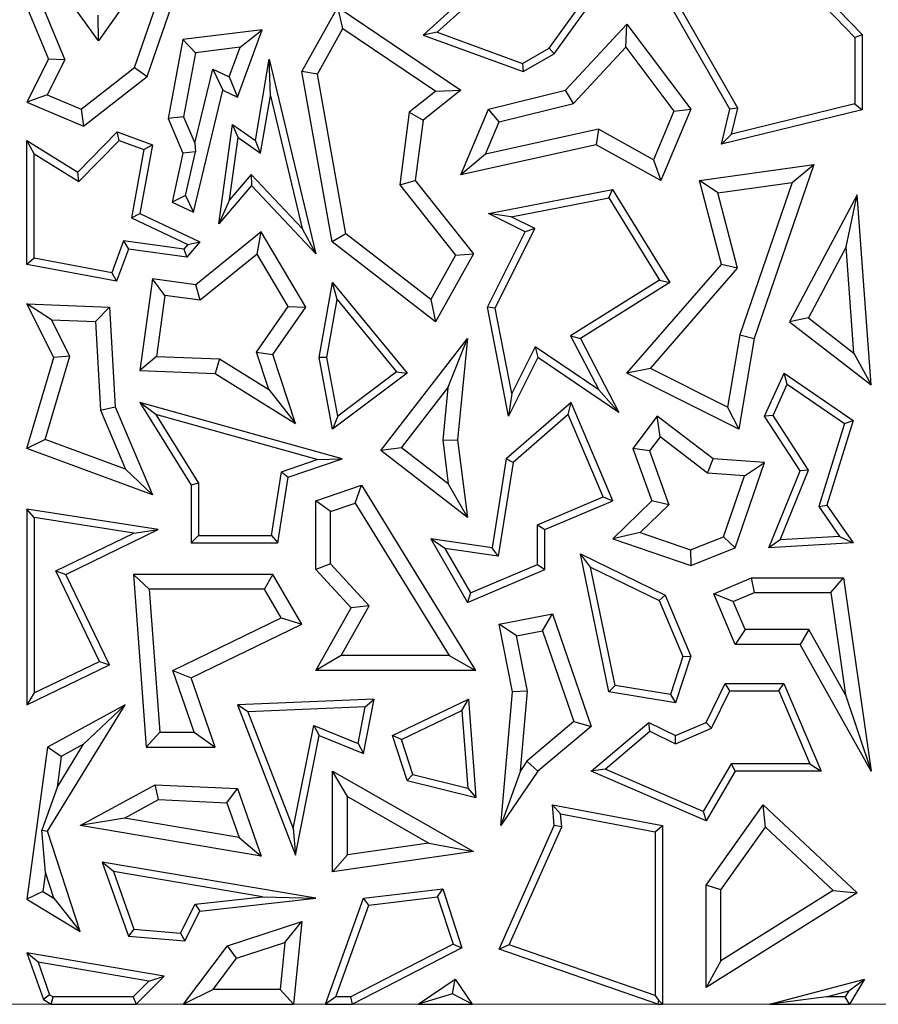
# Model space of a CAD drawing. Units: millimetres. Extents: x 0 to 420, y 0 to 297.
# Drawn here: x 94 to 97, y 46 to 50 of the extents above; entities that cross this region are included whole.
import ezdxf

# ---------------------------------------------------------------- set-up
doc = ezdxf.new("R2010")
doc.units = ezdxf.units.MM

msp = doc.modelspace()

# ---------------------------------------------------------------- linework, layer by layer
at = {"color": 7, "linetype": 'Continuous', "lineweight": 25}
for p, q in [((96.9509, 50.3669), (97.3115, 49.9929)), ((96.9412, 50.3347), (97.2821, 49.981)), ((94.4663, 50.2432), (94.2719, 49.9682)), ((96.7849, 49.696), (96.4627, 50.2593)), ((96.8162, 49.7004), (96.5081, 50.2392)), ((94.2719, 49.9682), (94.0914, 50.2195)), ((95.8261, 50.2276), (95.5643, 49.9911)), ((96.0863, 49.9164), (96.3034, 50.2182)), ((94.4161, 49.8621), (94.5218, 50.166)), ((94.4659, 49.8265), (94.5873, 50.1755)), ((95.8247, 50.1867), (95.6202, 50.002)), ((96.0661, 49.9388), (96.2489, 50.1928)), ((93.9877, 50.102), (94.0733, 49.8945)), ((94.0506, 50.1037), (94.1379, 49.8921)), ((95.0822, 49.8457), (95.2247, 50.102)), ((95.2449, 50.0174), (95.2247, 50.102)), ((95.2247, 50.102), (95.7139, 49.7713)), ((94.2719, 49.9682), (94.2715, 50.0695)), ((94.9243, 50.0121), (94.6085, 49.9738)), ((94.825, 49.7439), (94.9243, 50.0121)), ((94.8357, 49.9422), (94.9243, 50.0121)), ((95.1437, 49.8354), (95.2449, 50.0174)), ((95.2449, 50.0174), (95.6147, 49.7674)), ((95.6202, 50.002), (95.5643, 49.9911)), ((95.6202, 50.002), (95.9599, 49.878)), ((96.1313, 49.7713), (96.3752, 50.0346)), ((96.3705, 49.943), (96.3752, 50.0346)), ((96.3752, 50.0346), (96.6297, 49.696)), ((94.6085, 49.9738), (94.5501, 49.6591)), ((94.6584, 49.9206), (94.6085, 49.9738)), ((95.5643, 49.9911), (95.9626, 49.8457)), ((97.2821, 49.981), (97.3115, 49.9929)), ((97.2821, 49.981), (97.2821, 49.7167)), ((97.3115, 49.9929), (97.3115, 49.6937)), ((94.8357, 49.9422), (94.6584, 49.9206)), ((94.7922, 49.8244), (94.8357, 49.9422)), ((95.9599, 49.878), (96.0661, 49.9388)), ((96.0661, 49.9388), (96.0863, 49.9164)), ((96.1624, 49.7184), (96.3705, 49.943)), ((96.3705, 49.943), (96.5625, 49.6877)), ((94.0733, 49.8945), (93.9877, 49.7235)), ((94.1379, 49.8921), (94.0684, 49.7533)), ((94.1379, 49.8921), (94.0733, 49.8945)), ((94.6584, 49.9206), (94.6111, 49.6657)), ((94.8966, 49.5715), (94.9521, 49.8945)), ((94.9568, 49.7485), (94.9521, 49.8945)), ((94.9521, 49.8945), (95.1373, 49.1208)), ((95.9626, 49.8457), (96.0863, 49.9164)), ((94.2039, 49.6963), (94.4161, 49.8621)), ((94.4161, 49.8621), (94.4659, 49.8265)), ((94.6557, 49.5603), (94.7269, 49.8552)), ((94.7269, 49.8552), (94.7671, 49.7713)), ((94.7269, 49.8552), (94.7922, 49.8244)), ((95.1437, 49.8354), (95.0822, 49.8457)), ((95.2021, 49.1675), (95.0822, 49.8457)), ((95.9599, 49.878), (95.9626, 49.8457)), ((94.2129, 49.6288), (94.4659, 49.8265)), ((94.7922, 49.8244), (94.825, 49.7439)), ((95.2561, 49.2001), (95.1437, 49.8354)), ((94.65, 49.2863), (94.7671, 49.7713)), ((94.7671, 49.7713), (94.825, 49.7439)), ((95.6147, 49.7674), (95.5091, 49.6834)), ((95.7139, 49.7713), (95.5643, 49.6522)), ((95.6147, 49.7674), (95.7139, 49.7713)), ((95.8239, 49.696), (96.1313, 49.7713)), ((96.1624, 49.7184), (96.1313, 49.7713)), ((94.0684, 49.7533), (93.9877, 49.7235)), ((94.0684, 49.7533), (94.2039, 49.6963)), ((94.9177, 49.5211), (94.9568, 49.7485)), ((94.9568, 49.7485), (95.083, 49.2213)), ((93.9877, 49.7235), (94.2129, 49.6288)), ((94.2039, 49.6963), (94.2129, 49.6288)), ((95.7139, 49.4349), (95.8239, 49.696)), ((95.8666, 49.6459), (95.8239, 49.696)), ((95.8666, 49.6459), (96.1624, 49.7184)), ((96.5625, 49.6877), (96.4813, 49.4948)), ((96.6297, 49.696), (96.51, 49.4116)), ((96.5625, 49.6877), (96.6297, 49.696)), ((96.7511, 49.5564), (96.7849, 49.696)), ((97.3115, 49.6937), (96.7511, 49.5564)), ((96.8162, 49.7004), (96.7849, 49.696)), ((97.2821, 49.7167), (96.791, 49.5965)), ((96.791, 49.5965), (96.8162, 49.7004)), ((97.2821, 49.7167), (97.3115, 49.6937)), ((94.6111, 49.6657), (94.5501, 49.6591)), ((94.5501, 49.6591), (94.6085, 49.5211)), ((94.6111, 49.6657), (94.6557, 49.5603)), ((95.5091, 49.6834), (95.4713, 49.3946)), ((95.5091, 49.6834), (95.5643, 49.6522)), ((95.5643, 49.6522), (95.5328, 49.4116)), ((94.7512, 49.2398), (94.8056, 49.6347)), ((94.8282, 49.5832), (94.8056, 49.6347)), ((94.8056, 49.6347), (94.8966, 49.5715)), ((95.8122, 49.5167), (95.8666, 49.6459)), ((96.2623, 49.616), (95.8122, 49.5167)), ((96.2623, 49.616), (96.2533, 49.5538)), ((96.4813, 49.4948), (96.2623, 49.616)), ((94.0171, 49.5186), (93.9877, 49.5715)), ((93.9877, 49.078), (93.9877, 49.5715)), ((93.9877, 49.5715), (94.1904, 49.4452)), ((94.1904, 49.4452), (94.3466, 49.6057)), ((94.1949, 49.4078), (94.3543, 49.5715)), ((94.3543, 49.5715), (94.3466, 49.6057)), ((94.3466, 49.6057), (94.4868, 49.5538)), ((94.3543, 49.5715), (94.4534, 49.5348)), ((94.794, 49.3352), (94.8282, 49.5832)), ((94.8282, 49.5832), (94.9177, 49.5211)), ((94.9177, 49.5211), (94.8966, 49.5715)), ((96.791, 49.5965), (96.7511, 49.5564)), ((94.4534, 49.5348), (94.4034, 49.2635)), ((94.4868, 49.5538), (94.4364, 49.2804)), ((94.4534, 49.5348), (94.4868, 49.5538)), ((94.6557, 49.5603), (94.6586, 49.5257)), ((96.2533, 49.5538), (95.7139, 49.4349)), ((96.51, 49.4116), (96.2533, 49.5538)), ((94.0171, 49.1024), (94.0171, 49.5186)), ((94.0171, 49.5186), (94.1949, 49.4078)), ((94.6085, 49.5211), (94.565, 49.3265)), ((94.6586, 49.5257), (94.6085, 49.5211)), ((94.6183, 49.3526), (94.6586, 49.5257)), ((95.8122, 49.5167), (95.7139, 49.4349)), ((96.4813, 49.4948), (96.51, 49.4116)), ((96.664, 49.4116), (97.1194, 49.4763)), ((97.1194, 49.4763), (96.882, 48.7834)), ((97.0328, 49.4046), (97.1194, 49.4763)), ((94.1949, 49.4078), (94.1904, 49.4452)), ((94.8805, 49.4365), (94.794, 49.3352)), ((94.8805, 49.4365), (94.8815, 49.3925)), ((95.083, 49.2213), (94.8805, 49.4365)), ((94.8815, 49.3925), (94.7512, 49.2398)), ((95.1373, 49.1208), (94.8815, 49.3925)), ((95.4713, 49.3946), (95.5328, 49.4116)), ((95.4713, 49.3946), (95.6937, 49.115)), ((95.5328, 49.4116), (95.7642, 49.1208)), ((95.8239, 49.2804), (96.3177, 49.3763)), ((96.3033, 49.3436), (96.3177, 49.3763)), ((96.3177, 49.3763), (96.5454, 49.006)), ((96.7375, 49.3627), (96.664, 49.4116)), ((96.7511, 49.078), (96.664, 49.4116)), ((96.7375, 49.3627), (97.0328, 49.4046)), ((97.0328, 49.4046), (96.8249, 48.7979)), ((94.6183, 49.3526), (94.565, 49.3265)), ((94.6183, 49.3526), (94.65, 49.2863)), ((94.794, 49.3352), (94.7512, 49.2398)), ((95.9143, 49.268), (96.3033, 49.3436)), ((96.3033, 49.3436), (96.5051, 49.0154)), ((96.8158, 49.0628), (96.7375, 49.3627)), ((97.2918, 49.3544), (97.0222, 48.8496)), ((97.2479, 49.1475), (97.2918, 49.3544)), ((97.3468, 48.5985), (97.2918, 49.3544)), ((94.565, 49.3265), (94.65, 49.2863)), ((94.4034, 49.2635), (94.4364, 49.2804)), ((94.4034, 49.2635), (94.6284, 49.1573)), ((94.4364, 49.2804), (94.6757, 49.1675)), ((95.9143, 49.268), (95.8239, 49.2804)), ((95.97, 49.2073), (95.8239, 49.2804)), ((96.0094, 49.2205), (95.9143, 49.268)), ((95.083, 49.2213), (95.1373, 49.1208)), ((95.8511, 48.904), (96.0094, 49.2205)), ((96.0094, 49.2205), (95.97, 49.2073)), ((94.9204, 49.2073), (94.6604, 48.9972)), ((94.9045, 49.1189), (94.9204, 49.2073)), ((95.0978, 48.9082), (94.9204, 49.2073)), ((95.2561, 49.2001), (95.2021, 49.1675)), ((95.5954, 48.9379), (95.2561, 49.2001)), ((95.8204, 48.9082), (95.97, 49.2073)), ((94.3719, 49.1717), (94.3251, 49.0452)), ((94.3913, 49.1393), (94.3441, 49.0118)), ((94.3719, 49.1717), (94.3913, 49.1393)), ((94.6124, 49.1385), (94.3719, 49.1717)), ((94.6243, 49.1072), (94.3913, 49.1393)), ((94.6284, 49.1573), (94.6124, 49.1385)), ((94.6124, 49.1385), (94.6243, 49.1072)), ((94.6757, 49.1675), (94.6243, 49.1072)), ((94.6284, 49.1573), (94.6757, 49.1675)), ((95.6135, 48.8496), (95.2021, 49.1675)), ((97.2479, 49.1475), (97.0975, 48.8657)), ((97.2787, 48.7255), (97.2479, 49.1475)), ((94.0171, 49.1024), (93.9877, 49.078)), ((94.3251, 49.0452), (94.0171, 49.1024)), ((94.9045, 49.1189), (94.6776, 48.9355)), ((95.0279, 48.9107), (94.9045, 49.1189)), ((95.6937, 49.115), (95.5954, 48.9379)), ((95.7642, 49.1208), (95.6135, 48.8496)), ((95.6937, 49.115), (95.7642, 49.1208)), ((94.3441, 49.0118), (93.9877, 49.078)), ((96.3752, 48.645), (96.7511, 49.078)), ((96.4693, 48.6637), (96.8158, 49.0628)), ((96.8158, 49.0628), (96.7511, 49.078)), ((94.3251, 49.0452), (94.3441, 49.0118)), ((94.4868, 49.0211), (94.4364, 48.6555)), ((94.537, 48.9549), (94.4868, 49.0211)), ((94.6604, 48.9972), (94.4868, 49.0211)), ((94.6776, 48.9355), (94.6604, 48.9972)), ((95.151, 48.7074), (95.2043, 49.006)), ((95.222, 48.9381), (95.2043, 49.006)), ((95.2043, 49.006), (95.5008, 48.645)), ((96.5051, 49.0154), (96.1513, 48.7939)), ((96.5454, 49.006), (96.1899, 48.7834)), ((96.5051, 49.0154), (96.5454, 49.006)), ((94.537, 48.9549), (94.5035, 48.7117)), ((94.6776, 48.9355), (94.537, 48.9549)), ((94.0849, 48.8582), (93.9877, 48.9207)), ((93.9877, 48.9207), (94.3163, 48.9082)), ((94.0949, 48.7074), (93.9877, 48.9207)), ((94.2606, 48.8515), (94.3163, 48.9082)), ((94.3163, 48.9082), (94.3382, 48.5119)), ((94.9019, 48.7291), (95.0279, 48.9107)), ((94.9668, 48.7196), (95.0978, 48.9082)), ((95.0279, 48.9107), (95.0978, 48.9082)), ((95.1809, 48.7076), (95.222, 48.9381)), ((95.222, 48.9381), (95.4586, 48.6501)), ((95.5954, 48.9379), (95.6135, 48.8496)), ((95.8511, 48.904), (95.8204, 48.9082)), ((95.9046, 48.4744), (95.8204, 48.9082)), ((95.917, 48.5648), (95.8511, 48.904)), ((97.0975, 48.8657), (97.0222, 48.8496)), ((97.0975, 48.8657), (97.2787, 48.7255)), ((94.0849, 48.8582), (94.2606, 48.8515)), ((94.1579, 48.713), (94.0849, 48.8582)), ((94.2606, 48.8515), (94.2801, 48.4984)), ((97.0222, 48.8496), (97.3468, 48.5985)), ((96.1513, 48.7939), (96.2632, 48.5787)), ((96.1513, 48.7939), (96.1899, 48.7834)), ((96.8249, 48.7979), (96.776, 48.5103)), ((96.8249, 48.7979), (96.882, 48.7834)), ((95.396, 48.3379), (95.7405, 48.7834)), ((95.6625, 48.5864), (95.7405, 48.7834)), ((95.7405, 48.7834), (95.7015, 48.3794)), ((96.0099, 48.7506), (95.917, 48.5648)), ((96.0099, 48.7506), (96.0212, 48.7074)), ((96.2632, 48.5787), (96.0099, 48.7506)), ((96.1899, 48.7834), (96.3428, 48.489)), ((96.882, 48.7834), (96.8206, 48.4223)), ((93.9877, 48.3459), (94.0949, 48.7074)), ((94.0597, 48.3819), (94.1579, 48.713)), ((94.1579, 48.713), (94.0949, 48.7074)), ((94.5035, 48.7117), (94.4364, 48.6555)), ((94.5035, 48.7117), (94.7541, 48.7022)), ((94.9507, 48.5797), (94.9019, 48.7291)), ((94.9019, 48.7291), (94.9668, 48.7196)), ((95.0569, 48.4444), (94.9668, 48.7196)), ((95.1809, 48.7076), (95.151, 48.7074)), ((95.2043, 48.4223), (95.151, 48.7074)), ((95.2245, 48.4742), (95.1809, 48.7076)), ((96.0212, 48.7074), (95.9046, 48.4744)), ((96.3428, 48.489), (96.0212, 48.7074)), ((97.2787, 48.7255), (97.3468, 48.5985)), ((94.7541, 48.7022), (94.7363, 48.6441)), ((94.7541, 48.7022), (94.9507, 48.5797)), ((94.4364, 48.6555), (94.7363, 48.6441)), ((94.7363, 48.6441), (95.0569, 48.4444)), ((95.5008, 48.645), (95.2043, 48.4223)), ((95.4586, 48.6501), (95.2245, 48.4742)), ((95.4586, 48.6501), (95.5008, 48.645)), ((96.4693, 48.6637), (96.3752, 48.645)), ((96.8206, 48.4223), (96.3752, 48.645)), ((96.776, 48.5103), (96.4693, 48.6637)), ((96.9231, 48.4738), (97.0012, 48.645)), ((97.0134, 48.601), (97.0012, 48.645)), ((97.0012, 48.645), (97.2756, 48.4566)), ((96.9566, 48.4763), (97.0134, 48.601)), ((97.0134, 48.601), (97.2411, 48.4446)), ((94.9507, 48.5797), (95.0569, 48.4444)), ((95.4784, 48.3485), (95.6625, 48.5864)), ((95.6625, 48.5864), (95.6424, 48.3785)), ((95.917, 48.5648), (95.9046, 48.4744)), ((96.2632, 48.5787), (96.3428, 48.489)), ((94.2801, 48.4984), (94.3382, 48.5119)), ((94.3382, 48.5119), (94.4868, 48.1611)), ((94.5011, 48.4807), (94.4364, 48.5292)), ((94.4364, 48.5292), (94.6412, 48.1994)), ((95.2421, 48.3049), (94.4364, 48.5292)), ((96.1529, 48.5292), (95.8946, 48.3049)), ((96.1416, 48.4805), (96.1529, 48.5292)), ((96.319, 48.1371), (96.1529, 48.5292)), ((94.2801, 48.4984), (94.3796, 48.2635)), ((94.5011, 48.4807), (94.6706, 48.2077)), ((95.1432, 48.3019), (94.5011, 48.4807)), ((95.2245, 48.4742), (95.2043, 48.4223)), ((96.1416, 48.4805), (95.922, 48.2897)), ((96.2805, 48.1527), (96.1416, 48.4805)), ((96.4957, 48.4738), (96.3986, 48.3459)), ((96.5069, 48.3914), (96.4957, 48.4738)), ((96.7181, 48.3049), (96.4957, 48.4738)), ((96.776, 48.5103), (96.8206, 48.4223)), ((96.9566, 48.4763), (96.9231, 48.4738)), ((97.0648, 48.2561), (96.9231, 48.4738)), ((97.0978, 48.2592), (96.9566, 48.4763)), ((97.2411, 48.4446), (97.1383, 48.1151)), ((97.2756, 48.4566), (97.1707, 48.1201)), ((97.2411, 48.4446), (97.2756, 48.4566)), ((94.0597, 48.3819), (93.9877, 48.3459)), ((94.3796, 48.2635), (94.0597, 48.3819)), ((95.6424, 48.3785), (95.7015, 48.3794)), ((95.6424, 48.3785), (95.6644, 48.2046)), ((95.7015, 48.3794), (95.7405, 48.0715)), ((96.5069, 48.3914), (96.4648, 48.3359)), ((96.6965, 48.2475), (96.5069, 48.3914)), ((94.4868, 48.1611), (93.9877, 48.3459)), ((95.4784, 48.3485), (95.396, 48.3379)), ((95.7405, 48.0715), (95.396, 48.3379)), ((95.6644, 48.2046), (95.4784, 48.3485)), ((96.4648, 48.3359), (96.3986, 48.3459)), ((96.3986, 48.3459), (96.4744, 48.1371)), ((96.4648, 48.3359), (96.5426, 48.1215)), ((95.0013, 48.2531), (95.1432, 48.3019)), ((95.0275, 48.2311), (95.2421, 48.3049)), ((95.1432, 48.3019), (95.2421, 48.3049)), ((95.8946, 48.3049), (95.8387, 47.95)), ((95.922, 48.2897), (95.8632, 47.9166)), ((95.922, 48.2897), (95.8946, 48.3049)), ((96.6965, 48.2475), (96.7181, 48.3049)), ((96.9231, 48.2903), (96.7181, 48.3049)), ((96.8065, 47.95), (96.9231, 48.2903)), ((96.8428, 48.2371), (96.9231, 48.2903)), ((94.3796, 48.2635), (94.4868, 48.1611)), ((94.9614, 47.999), (95.0013, 48.2531)), ((95.0013, 48.2531), (95.0275, 48.2311)), ((96.8428, 48.2371), (96.6965, 48.2475)), ((96.9396, 47.95), (97.0648, 48.2561)), ((96.9844, 47.982), (97.0978, 48.2592)), ((97.0978, 48.2592), (97.0648, 48.2561)), ((94.6706, 48.2077), (94.6412, 48.1994)), ((94.6412, 48.1994), (94.6412, 47.9696)), ((94.6706, 48.2077), (94.6706, 47.999)), ((94.9865, 47.9696), (95.0275, 48.2311)), ((95.1373, 48.1371), (95.319, 48.1994)), ((95.2936, 48.1285), (95.319, 48.1994)), ((95.319, 48.1994), (95.7731, 47.4626)), ((95.6644, 48.2046), (95.7405, 48.0715)), ((96.7597, 47.9946), (96.8428, 48.2371)), ((95.1961, 48.0951), (95.1373, 48.1371)), ((95.1373, 47.8634), (95.1373, 48.1371)), ((95.1961, 48.0951), (95.2936, 48.1285)), ((95.2936, 48.1285), (95.6679, 47.5214)), ((96.0193, 48.0421), (96.2805, 48.1527)), ((96.0487, 48.0226), (96.319, 48.1371)), ((96.2805, 48.1527), (96.319, 48.1371)), ((96.4744, 48.1371), (96.319, 47.9861)), ((96.5426, 48.1215), (96.4286, 48.0107)), ((96.5426, 48.1215), (96.4744, 48.1371)), ((97.1383, 48.1151), (97.1707, 48.1201)), ((97.1707, 48.1201), (97.2756, 47.9696)), ((94.0171, 48.0703), (93.9877, 48.1047)), ((93.9877, 48.1047), (93.9877, 47.3257)), ((94.5106, 48.0226), (93.9877, 48.1047)), ((95.1961, 47.8863), (95.1961, 48.0951)), ((97.1383, 48.1151), (97.2214, 47.9959)), ((94.0171, 48.0703), (94.0171, 47.3726)), ((94.4132, 48.0082), (94.0171, 48.0703)), ((96.0193, 47.8833), (96.0193, 48.0421)), ((96.0193, 48.0421), (96.0487, 48.0226)), ((94.103, 47.858), (94.4132, 48.0082)), ((94.1423, 47.8444), (94.5106, 48.0226)), ((94.4132, 48.0082), (94.5106, 48.0226)), ((96.0487, 47.8638), (96.0487, 48.0226)), ((96.4286, 48.0107), (96.319, 47.9861)), ((96.4286, 48.0107), (96.6282, 47.9423)), ((94.6706, 47.999), (94.6412, 47.9696)), ((94.6412, 47.9696), (94.9865, 47.9696)), ((94.6706, 47.999), (94.9614, 47.999)), ((94.9614, 47.999), (94.9865, 47.9696)), ((95.6512, 47.9481), (95.5955, 47.9861)), ((95.8387, 47.95), (95.5955, 47.9861)), ((95.5955, 47.9861), (95.7405, 47.7332)), ((96.319, 47.9861), (96.6297, 47.8796)), ((96.6282, 47.9423), (96.7597, 47.9946)), ((96.7597, 47.9946), (96.8065, 47.95)), ((96.9844, 47.982), (96.9396, 47.95)), ((97.2756, 47.9696), (96.9396, 47.95)), ((97.2214, 47.9959), (96.9844, 47.982)), ((97.2214, 47.9959), (97.2756, 47.9696)), ((95.6512, 47.9481), (95.753, 47.7705)), ((95.8632, 47.9166), (95.6512, 47.9481)), ((95.8632, 47.9166), (95.8387, 47.95)), ((96.2308, 47.8733), (96.1899, 47.9259)), ((96.1899, 47.9259), (96.5268, 47.7619)), ((96.3034, 47.3771), (96.1899, 47.9259)), ((96.6282, 47.9423), (96.6297, 47.8796)), ((96.6297, 47.8796), (96.8065, 47.95)), ((95.1961, 47.8863), (95.1373, 47.8634)), ((95.3497, 47.7196), (95.1961, 47.8863)), ((94.103, 47.858), (94.1423, 47.8444)), ((94.277, 47.4984), (94.103, 47.858)), ((95.2775, 47.7112), (95.1373, 47.8634)), ((95.7405, 47.7332), (96.0487, 47.8638)), ((95.753, 47.7705), (96.0193, 47.8833)), ((96.0193, 47.8833), (96.0487, 47.8638)), ((96.3281, 47.4028), (96.2308, 47.8733)), ((96.2308, 47.8733), (96.504, 47.7403)), ((94.3163, 47.4847), (94.1423, 47.8444)), ((94.4744, 47.7856), (94.4112, 47.8444)), ((94.9668, 47.8444), (94.4112, 47.8444)), ((94.4112, 47.8444), (94.4618, 47.1573)), ((94.933, 47.7856), (94.9668, 47.8444)), ((95.0822, 47.6458), (94.9668, 47.8444)), ((96.7212, 47.7674), (96.8714, 47.8311)), ((96.8834, 47.7723), (96.8714, 47.8311)), ((96.8714, 47.8311), (97.2377, 47.8311)), ((97.1866, 47.7723), (97.2377, 47.8311)), ((97.2377, 47.8311), (97.3468, 47.0612)), ((94.933, 47.7856), (94.4744, 47.7856)), ((94.4744, 47.7856), (94.5164, 47.2161)), ((94.9995, 47.6711), (94.933, 47.7856)), ((95.753, 47.7705), (95.7405, 47.7332)), ((96.7982, 47.7362), (96.7212, 47.7674)), ((96.8065, 47.566), (96.7212, 47.7674)), ((96.7982, 47.7362), (96.8834, 47.7723)), ((96.8834, 47.7723), (97.1866, 47.7723)), ((97.1866, 47.7723), (97.2444, 47.365)), ((96.504, 47.7403), (96.5268, 47.7619)), ((96.504, 47.7403), (96.5984, 47.5175)), ((96.5268, 47.7619), (96.6297, 47.5189)), ((96.8454, 47.6248), (96.7982, 47.7362)), ((95.1373, 47.4626), (95.2775, 47.7112)), ((95.2379, 47.5214), (95.3497, 47.7196)), ((95.3497, 47.7196), (95.2775, 47.7112)), ((94.5686, 47.4626), (94.9995, 47.6711)), ((94.9995, 47.6711), (95.0822, 47.6458)), ((95.8672, 47.6458), (96.0787, 47.6875)), ((96.0398, 47.6199), (96.0787, 47.6875)), ((96.0787, 47.6875), (96.2328, 47.2397)), ((94.6412, 47.4325), (95.0822, 47.6458)), ((95.9362, 47.5995), (95.8672, 47.6458)), ((95.92, 47.3771), (95.8672, 47.6458)), ((95.9362, 47.5995), (96.0398, 47.6199)), ((96.0398, 47.6199), (96.1641, 47.2586)), ((96.8454, 47.6248), (96.8065, 47.566)), ((97.0993, 47.6248), (96.8454, 47.6248)), ((97.0993, 47.6248), (97.0648, 47.566)), ((97.2444, 47.365), (97.0993, 47.6248)), ((95.9793, 47.3803), (95.9362, 47.5995)), ((97.0648, 47.566), (96.8065, 47.566)), ((97.3468, 47.0612), (97.0648, 47.566)), ((94.0171, 47.3726), (94.277, 47.4984)), ((94.277, 47.4984), (94.3163, 47.4847)), ((95.2379, 47.5214), (95.1373, 47.4626)), ((95.6679, 47.5214), (95.2379, 47.5214)), ((95.6679, 47.5214), (95.7731, 47.4626)), ((96.5984, 47.5175), (96.5487, 47.3659)), ((96.6297, 47.5189), (96.5688, 47.3327)), ((96.5984, 47.5175), (96.6297, 47.5189)), ((93.9877, 47.3257), (94.3163, 47.4847)), ((94.5686, 47.4626), (94.6412, 47.4325)), ((94.6538, 47.2161), (94.5686, 47.4626)), ((95.7731, 47.4626), (95.1373, 47.4626)), ((94.7363, 47.1573), (94.6412, 47.4325)), ((95.8731, 46.8446), (95.92, 47.3771)), ((95.9793, 47.3803), (95.92, 47.3771)), ((95.9514, 47.0632), (95.9793, 47.3803)), ((96.3281, 47.4028), (96.3034, 47.3771)), ((96.5688, 47.3327), (96.3034, 47.3771)), ((96.5487, 47.3659), (96.3281, 47.4028)), ((96.6907, 47.2547), (96.7667, 47.4108)), ((96.7123, 47.2319), (96.7851, 47.3814)), ((96.7851, 47.3814), (96.7667, 47.4108)), ((96.7667, 47.4108), (96.9999, 47.4108)), ((96.7851, 47.3814), (96.9804, 47.3814)), ((96.9804, 47.3814), (96.9999, 47.4108)), ((96.9804, 47.3814), (97.1037, 47.0905)), ((96.9999, 47.4108), (97.148, 47.0612)), ((94.0171, 47.3726), (93.9877, 47.3257)), ((95.3701, 47.3484), (94.825, 47.3257)), ((95.3271, 47.1311), (95.3701, 47.3484)), ((95.334, 47.3175), (95.3701, 47.3484)), ((95.442, 47.203), (95.7447, 47.3484)), ((95.7187, 47.3033), (95.7447, 47.3484)), ((95.7447, 47.3484), (95.7745, 46.9559)), ((96.5487, 47.3659), (96.5688, 47.3327)), ((97.2444, 47.365), (97.3468, 47.0612)), ((94.0701, 46.8231), (94.3791, 47.3257)), ((94.3791, 47.3257), (94.0701, 47.1573)), ((94.2134, 47.1685), (94.3791, 47.3257)), ((94.8673, 47.298), (94.825, 47.3257)), ((94.825, 47.3257), (95.0569, 46.7276)), ((95.334, 47.3175), (94.8673, 47.298)), ((94.8673, 47.298), (95.0477, 46.8326)), ((95.3052, 47.1718), (95.334, 47.3175)), ((95.478, 47.1877), (95.7187, 47.3033)), ((95.7187, 47.3033), (95.7421, 46.9943)), ((96.1641, 47.2586), (95.9772, 47.1009)), ((96.1641, 47.2586), (96.2328, 47.2397)), ((95.0477, 46.8326), (95.1291, 47.2437)), ((95.1291, 47.2437), (95.3052, 47.1718)), ((95.1291, 47.2437), (95.151, 47.203)), ((96.2328, 47.2397), (96.0212, 47.0612)), ((96.2328, 47.0612), (96.4627, 47.2547)), ((96.2881, 47.0693), (96.467, 47.2199)), ((96.467, 47.2199), (96.4627, 47.2547)), ((96.4627, 47.2547), (96.5688, 47.203)), ((96.467, 47.2199), (96.5679, 47.1708)), ((96.5679, 47.1708), (96.7123, 47.2319)), ((96.5688, 47.203), (96.6907, 47.2547)), ((96.7123, 47.2319), (96.6907, 47.2547)), ((94.5164, 47.2161), (94.4618, 47.1573)), ((94.5164, 47.2161), (94.6538, 47.2161)), ((94.6538, 47.2161), (94.7363, 47.1573)), ((95.0569, 46.7276), (95.151, 47.203)), ((95.151, 47.203), (95.3271, 47.1311)), ((95.478, 47.1877), (95.442, 47.203)), ((95.5008, 47.0239), (95.442, 47.203)), ((95.5236, 47.0485), (95.478, 47.1877)), ((96.5679, 47.1708), (96.5688, 47.203)), ((94.0701, 47.1573), (93.9877, 46.5526)), ((94.1243, 47.1199), (94.0701, 47.1573)), ((94.1074, 46.9961), (94.2134, 47.1685)), ((94.2134, 47.1685), (94.1243, 47.1199)), ((94.4618, 47.1573), (94.7363, 47.1573)), ((95.3052, 47.1718), (95.3271, 47.1311)), ((94.1243, 47.1199), (94.1074, 46.9961)), ((95.9772, 47.1009), (95.9514, 47.0632)), ((95.9772, 47.1009), (96.0212, 47.0612)), ((95.9514, 47.0632), (95.8731, 46.8446)), ((96.2881, 47.0693), (96.2328, 47.0612)), ((96.6785, 46.9007), (96.2881, 47.0693)), ((96.7897, 47.0905), (96.6785, 46.9007)), ((96.7897, 47.0905), (96.8065, 47.0612)), ((97.1037, 47.0905), (96.7897, 47.0905)), ((97.1037, 47.0905), (97.148, 47.0612)), ((95.2631, 46.9599), (95.2043, 47.0612)), ((95.2043, 46.6602), (95.2043, 47.0612)), ((95.2043, 47.0612), (95.7642, 46.7411)), ((95.5236, 47.0485), (95.5008, 47.0239)), ((95.5008, 47.0239), (95.7745, 46.9559)), ((95.5236, 47.0485), (95.7421, 46.9943)), ((96.0212, 47.0612), (95.8731, 46.8446)), ((96.6907, 46.8634), (96.2328, 47.0612)), ((96.8065, 47.0612), (96.6907, 46.8634)), ((97.148, 47.0612), (96.8065, 47.0612)), ((94.1074, 46.9961), (94.0466, 46.8259)), ((94.1989, 46.8446), (94.4978, 47.0075)), ((94.5116, 46.948), (94.4978, 47.0075)), ((94.4978, 47.0075), (94.825, 46.993)), ((94.7828, 46.936), (94.825, 46.993)), ((94.825, 46.993), (94.9204, 46.7229)), ((95.7421, 46.9943), (95.7745, 46.9559)), ((94.3762, 46.8743), (94.5116, 46.948)), ((94.5116, 46.948), (94.7828, 46.936)), ((95.2631, 46.7281), (95.2631, 46.9599)), ((95.2631, 46.9599), (95.5867, 46.7748)), ((94.7828, 46.936), (94.8317, 46.7974)), ((96.1115, 46.8915), (96.0787, 46.9277)), ((96.0863, 46.8446), (96.0787, 46.9277)), ((96.0787, 46.9277), (96.5169, 46.8446)), ((96.6907, 46.6081), (96.9173, 46.9277)), ((96.9264, 46.8388), (96.9173, 46.9277)), ((96.9173, 46.9277), (97.2918, 46.5776)), ((94.3762, 46.8743), (94.1989, 46.8446)), ((94.8317, 46.7974), (94.3762, 46.8743)), ((96.1162, 46.8396), (96.1115, 46.8915)), ((96.1115, 46.8915), (96.4875, 46.8202)), ((96.6785, 46.9007), (96.6907, 46.8634)), ((94.9204, 46.7229), (94.1989, 46.8446)), ((95.0477, 46.8326), (95.0569, 46.7276)), ((95.8672, 46.3535), (96.0863, 46.8446)), ((95.907, 46.3707), (96.1162, 46.8396)), ((96.1162, 46.8396), (96.0863, 46.8446)), ((96.4875, 46.8202), (96.5169, 46.8446)), ((96.5169, 46.8446), (96.5169, 46.1335)), ((96.7495, 46.5894), (96.9264, 46.8388)), ((96.9264, 46.8388), (97.1959, 46.5869)), ((94.0466, 46.8259), (94.0701, 46.8231)), ((94.0614, 46.6582), (94.0466, 46.8259)), ((94.1989, 46.4227), (94.0701, 46.8231)), ((94.8317, 46.7974), (94.9204, 46.7229)), ((96.4875, 46.8202), (96.4875, 46.1682)), ((95.5867, 46.7748), (95.2631, 46.7281)), ((95.5867, 46.7748), (95.7642, 46.7411)), ((95.7642, 46.7411), (95.2043, 46.6602)), ((95.2631, 46.7281), (95.2043, 46.6602)), ((94.3316, 46.6625), (94.2873, 46.6998)), ((95.1373, 46.5554), (94.2873, 46.6998)), ((94.2873, 46.6998), (94.3913, 46.4053)), ((94.0614, 46.6582), (94.0511, 46.5826)), ((94.0943, 46.556), (94.0614, 46.6582)), ((94.9255, 46.5616), (94.3316, 46.6625)), ((94.3316, 46.6625), (94.4127, 46.4329)), ((95.3271, 46.5554), (95.6422, 46.5927)), ((95.6218, 46.5607), (95.6422, 46.5927)), ((95.6422, 46.5927), (95.7189, 46.3587)), ((96.7495, 46.5894), (96.6907, 46.6081)), ((96.6907, 46.2008), (96.6907, 46.6081)), ((94.0511, 46.5826), (93.9877, 46.5526)), ((93.9877, 46.5526), (94.1989, 46.4227)), ((94.0511, 46.5826), (94.0943, 46.556)), ((94.0943, 46.556), (94.1989, 46.4227)), ((94.6566, 46.5319), (94.9255, 46.5616)), ((94.6757, 46.5044), (95.1373, 46.5554)), ((94.9255, 46.5616), (95.1373, 46.5554)), ((95.1756, 46.1335), (95.3271, 46.5554)), ((95.3486, 46.5284), (95.3271, 46.5554)), ((95.3486, 46.5284), (95.6218, 46.5607)), ((95.6218, 46.5607), (95.6832, 46.3734)), ((97.2918, 46.5776), (96.6907, 46.2008)), ((96.7495, 46.307), (96.7495, 46.5894)), ((97.1959, 46.5869), (96.7495, 46.307)), ((97.1959, 46.5869), (97.2918, 46.5776)), ((94.5986, 46.4166), (94.6566, 46.5319)), ((94.6566, 46.5319), (94.6757, 46.5044)), ((95.2174, 46.1629), (95.3486, 46.5284)), ((94.6159, 46.3856), (94.6757, 46.5044)), ((94.7864, 46.3667), (95.0822, 46.4627)), ((95.0145, 46.3789), (95.0822, 46.4627)), ((95.0822, 46.4627), (95.0484, 46.1335)), ((94.4127, 46.4329), (94.3913, 46.4053)), ((94.3913, 46.4053), (94.6159, 46.3856)), ((94.4127, 46.4329), (94.5986, 46.4166)), ((94.5986, 46.4166), (94.6159, 46.3856)), ((94.6103, 46.1335), (94.7864, 46.3667)), ((94.8221, 46.3165), (94.7864, 46.3667)), ((94.8221, 46.3165), (95.0145, 46.3789)), ((95.0145, 46.3789), (94.9953, 46.1923)), ((95.6832, 46.3734), (95.2763, 46.1629)), ((95.7189, 46.3587), (95.2835, 46.1335)), ((95.6832, 46.3734), (95.7189, 46.3587)), ((95.907, 46.3707), (95.8672, 46.3535)), ((96.4875, 46.1682), (95.907, 46.3707)), ((94.032, 46.3006), (93.9877, 46.338)), ((93.9877, 46.338), (94.0533, 46.1522)), ((94.5344, 46.2451), (93.9877, 46.338)), ((96.4977, 46.1335), (95.8672, 46.3535)), ((94.032, 46.3006), (94.0775, 46.1718)), ((94.4734, 46.2256), (94.032, 46.3006)), ((94.7283, 46.1923), (94.8221, 46.3165)), ((96.7495, 46.307), (96.6907, 46.2008)), ((94.4227, 46.1335), (94.5344, 46.2451)), ((94.4734, 46.2256), (94.5344, 46.2451)), ((94.4106, 46.1629), (94.4734, 46.2256)), ((95.5444, 46.1335), (95.6921, 46.2336)), ((95.681, 46.1754), (95.6921, 46.2336)), ((95.6921, 46.2336), (95.76, 46.1335)), ((96.9434, 46.1335), (97.321, 46.2336)), ((97.2581, 46.1865), (97.321, 46.2336)), ((97.321, 46.2336), (97.2603, 46.1335)), ((94.0775, 46.1718), (94.0533, 46.1522)), ((94.0775, 46.1718), (94.0919, 46.1629)), ((94.0836, 46.1335), (94.0919, 46.1629)), ((94.4106, 46.1629), (94.0919, 46.1629)), ((94.4106, 46.1629), (94.4227, 46.1335)), ((94.7283, 46.1923), (94.6103, 46.1335)), ((94.9953, 46.1923), (94.7283, 46.1923)), ((95.0484, 46.1335), (94.9953, 46.1923)), ((95.2174, 46.1629), (95.1756, 46.1335)), ((95.2763, 46.1629), (95.2174, 46.1629)), ((95.2835, 46.1335), (95.2763, 46.1629)), ((95.681, 46.1754), (95.5444, 46.1335)), ((95.76, 46.1335), (95.681, 46.1754)), ((96.4875, 46.1682), (96.5005, 46.15)), ((97.169, 46.1629), (96.9434, 46.1335)), ((97.169, 46.1629), (97.2581, 46.1865)), ((97.2438, 46.1629), (97.169, 46.1629)), ((97.2581, 46.1865), (97.2438, 46.1629)), ((97.2603, 46.1335), (97.2438, 46.1629)), ((94.0533, 46.1522), (94.0836, 46.1335)), ((94.0836, 46.1335), (94.4227, 46.1335)), ((94.6103, 46.1335), (95.0484, 46.1335)), ((95.1756, 46.1335), (95.2835, 46.1335)), ((95.5444, 46.1335), (95.76, 46.1335)), ((96.5005, 46.15), (96.4977, 46.1335)), ((96.4977, 46.1335), (96.5169, 46.1335)), ((96.5169, 46.1335), (96.5005, 46.15)), ((96.9434, 46.1335), (97.2603, 46.1335))]:
    msp.add_line(p, q, dxfattribs=at)
at = {"color": 8, "linetype": 'Continuous', "lineweight": 18}
for p, q in [((93.8437, 46.1335), (94.0836, 46.1335)), ((94.4227, 46.1335), (94.6103, 46.1335)), ((95.0484, 46.1335), (95.1756, 46.1335)), ((95.2835, 46.1335), (95.5444, 46.1335)), ((95.76, 46.1335), (96.4977, 46.1335)), ((96.5169, 46.1335), (96.9434, 46.1335)), ((97.2603, 46.1335), (97.5003, 46.1335))]:
    msp.add_line(p, q, dxfattribs=at)

doc.saveas('drawing.dxf')
